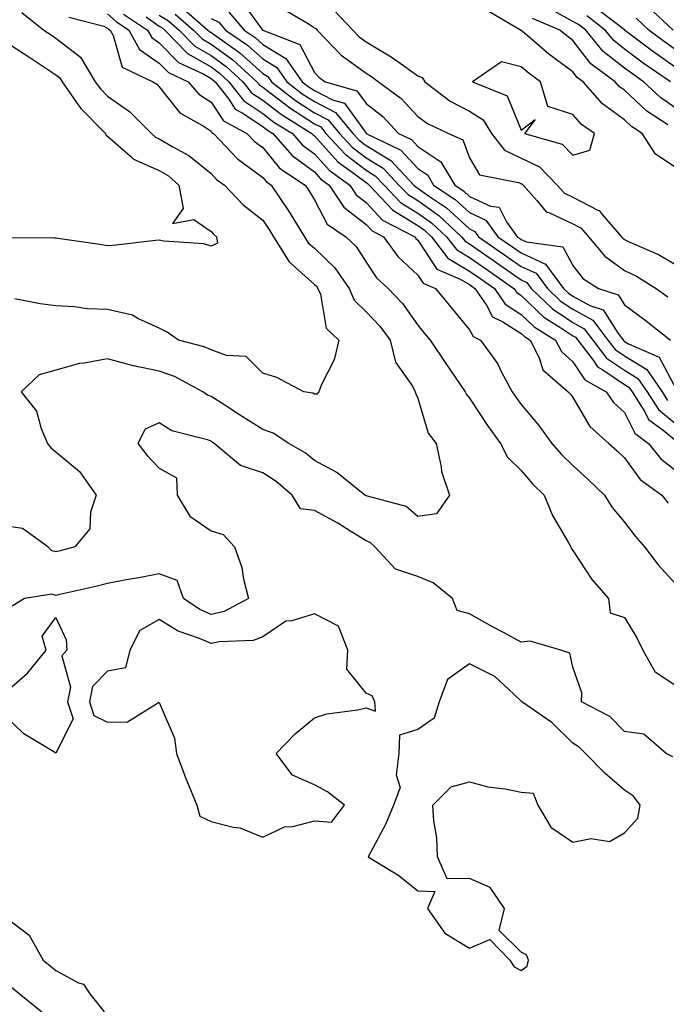
# Model space of a CAD drawing. Units: inches. Extents: x 884003 to 886643, y 7334858 to 7337498.
# Drawn here: x 885951 to 886076, y 7335473 to 7335664 of the extents above; entities that cross this region are included whole.
import ezdxf

# ---------------------------------------------------------------- set-up
doc = ezdxf.new("R2010")
doc.units = ezdxf.units.IN
doc.header["$MEASUREMENT"] = 0
doc.layers.add('Contour_88407334', color=7, linetype='Continuous', true_color=0x93fe66)

msp = doc.modelspace()

# ---------------------------------------------------------------- linework, layer by layer
at = {"layer": 'Contour_88407334'}
for points in [[(885993.81, 7335667.68, 3322), (885997.89, 7335662.08, 3322), (885998.03, 7335661.92, 3322), (885998.05, 7335661.9, 3322), (885998.1, 7335661.87, 3322), (886005.22, 7335659.09, 3322), (886008.05, 7335653.67, 3322), (886008.9, 7335652.77, 3322), (886010.16, 7335651.92, 3322), (886016.28, 7335650.15, 3322), (886018.05, 7335647.71, 3322), (886021.3, 7335645.17, 3322), (886024.33, 7335641.92, 3322), (886026.83, 7335640.7, 3322), (886028.05, 7335639.38, 3322), (886032.52, 7335636.39, 3322), (886035.2, 7335631.92, 3322), (886036.91, 7335630.78, 3322), (886038.05, 7335629.72, 3322), (886042.13, 7335627.83, 3322), (886043.76, 7335627.63, 3322), (886045.21, 7335624.76, 3322), (886047.28, 7335621.92, 3322), (886047.73, 7335621.6, 3322), (886048.05, 7335621.38, 3322), (886049.05, 7335620.92, 3322), (886056.1, 7335619.98, 3322), (886058.05, 7335616.32, 3322), (886059.98, 7335613.85, 3322), (886062.98, 7335611.92, 3322), (886066.82, 7335610.69, 3322), (886068.05, 7335608.71, 3322), (886071.95, 7335605.82, 3322), (886076.9, 7335601.92, 3322)], [(885982.39, 7335666.26, 3319), (885987.44, 7335661.92, 3319), (885987.74, 7335661.61, 3319), (885988.05, 7335661.44, 3319), (885989.79, 7335660.18, 3319), (885993.65, 7335657.52, 3319), (885998.05, 7335653.53, 3319), (885999.06, 7335652.93, 3319), (885999.75, 7335651.92, 3319), (886004.4, 7335648.27, 3319), (886008.05, 7335645.92, 3319), (886010.69, 7335644.56, 3319), (886012.88, 7335641.92, 3319), (886015.35, 7335639.22, 3319), (886018.05, 7335637.16, 3319), (886021.32, 7335635.19, 3319), (886024.41, 7335631.92, 3319), (886026.18, 7335630.05, 3319), (886028.05, 7335628.9, 3319), (886032.14, 7335626.01, 3319), (886036.51, 7335621.92, 3319), (886037.18, 7335621.05, 3319), (886038.05, 7335620.53, 3319), (886042.68, 7335617.29, 3319), (886043.12, 7335616.98, 3319), (886048.05, 7335613.56, 3319), (886049.17, 7335613.04, 3319), (886050, 7335611.92, 3319), (886054.09, 7335607.96, 3319), (886058.05, 7335605.3, 3319), (886060.24, 7335604.11, 3319), (886061.91, 7335601.92, 3319), (886064.56, 7335598.43, 3319), (886068.05, 7335596.08, 3319), (886070.62, 7335594.48, 3319), (886072.39, 7335591.92, 3319), (886074.58, 7335588.45, 3319), (886078.05, 7335585.63, 3319)], [(886002.1, 7335665.96, 3323), (886006.83, 7335663.15, 3323), (886008.05, 7335662.32, 3323), (886008.32, 7335662.19, 3323), (886008.57, 7335661.92, 3323), (886013.2, 7335657.07, 3323), (886018.05, 7335653.56, 3323), (886019.08, 7335652.95, 3323), (886020.46, 7335651.92, 3323), (886024.81, 7335648.68, 3323), (886028.05, 7335645.16, 3323), (886029.93, 7335643.8, 3323), (886034, 7335641.92, 3323), (886036.76, 7335640.63, 3323), (886038.05, 7335637.15, 3323), (886040, 7335633.87, 3323), (886047.54, 7335632.43, 3323), (886048.05, 7335632.18, 3323), (886048.23, 7335632.1, 3323), (886048.4, 7335631.92, 3323), (886051.13, 7335628.84, 3323), (886052.85, 7335626.72, 3323), (886053.38, 7335626.59, 3323), (886058.05, 7335624.38, 3323), (886059.67, 7335623.54, 3323), (886061.08, 7335621.92, 3323), (886064.25, 7335618.12, 3323), (886068.05, 7335615.37, 3323), (886070.38, 7335614.25, 3323), (886074.14, 7335611.92, 3323), (886076.4, 7335610.27, 3323)], [(886011.84, 7335665.71, 3324), (886015.46, 7335661.92, 3324), (886016.73, 7335660.6, 3324), (886018.05, 7335659.64, 3324), (886022.88, 7335656.75, 3324), (886024.16, 7335655.81, 3324), (886028.05, 7335653.04, 3324), (886028.87, 7335652.74, 3324), (886029.41, 7335651.92, 3324), (886034.3, 7335648.17, 3324), (886038.05, 7335646.18, 3324), (886040.67, 7335644.54, 3324), (886042.32, 7335641.92, 3324), (886044.81, 7335638.68, 3324), (886048.05, 7335637.12, 3324), (886051.57, 7335635.44, 3324), (886055.03, 7335631.92, 3324), (886056.45, 7335630.32, 3324), (886058.05, 7335629.56, 3324), (886062.9, 7335627.07, 3324), (886063.13, 7335627, 3324), (886063.74, 7335626.23, 3324), (886067.47, 7335621.92, 3324), (886067.73, 7335621.61, 3324), (886068.05, 7335621.38, 3324), (886069.09, 7335620.88, 3324), (886074.61, 7335618.48, 3324), (886078.05, 7335616.48, 3324)], [(886078.05, 7335635.27, 3324), (886074.05, 7335637.92, 3324), (886071.43, 7335641.92, 3324), (886069.39, 7335643.26, 3324), (886068.05, 7335644.51, 3324), (886063.77, 7335647.64, 3324), (886060.01, 7335651.92, 3324), (886058.88, 7335652.75, 3324), (886058.05, 7335653.83, 3324), (886053.39, 7335657.26, 3324), (886048.61, 7335661.36, 3324), (886048.05, 7335661.83, 3324), (886047.98, 7335661.85, 3324), (886047.94, 7335661.92, 3324), (886041.69, 7335665.57, 3324)], [(886078.05, 7335646.7, 3322), (886074.97, 7335648.84, 3322), (886071.72, 7335651.92, 3322), (886069.55, 7335653.41, 3322), (886068.05, 7335654.54, 3322), (886063.92, 7335657.79, 3322), (886060.56, 7335661.92, 3322), (886059.14, 7335663.01, 3322), (886058.05, 7335663.59, 3322), (886054.4, 7335665.57, 3322)], [(886078.05, 7335654.59, 3320), (886073.73, 7335657.6, 3320), (886068.05, 7335661.92, 3320), (886068.04, 7335661.93, 3320), (886062.39, 7335666.26, 3320)], [(886077.42, 7335661.92, 3318), (886072.57, 7335666.44, 3318)], [(885960.56, 7335664.43, 3313), (885967.32, 7335662.65, 3313), (885968.05, 7335662.28, 3313), (885968.24, 7335662.11, 3313), (885968.53, 7335661.92, 3313), (885969.11, 7335660.86, 3313), (885970.86, 7335654.74, 3313), (885976.78, 7335651.92, 3313), (885977.55, 7335651.42, 3313), (885978.05, 7335650.92, 3313), (885981.99, 7335645.86, 3313), (885986.75, 7335643.22, 3313), (885988.05, 7335642.36, 3313), (885988.23, 7335642.1, 3313), (885988.56, 7335641.92, 3313), (885993.14, 7335637.01, 3313), (885998.05, 7335633.35, 3313), (885998.7, 7335632.57, 3313), (885999.68, 7335631.92, 3313), (886003.05, 7335626.92, 3313), (886003.06, 7335626.91, 3313), (886006.13, 7335621.92, 3313), (886006.87, 7335620.74, 3313), (886008.05, 7335619.68, 3313), (886011.99, 7335615.86, 3313), (886014.76, 7335611.92, 3313), (886015.74, 7335609.61, 3313), (886018.05, 7335607.37, 3313), (886020.73, 7335604.6, 3313), (886022.71, 7335601.92, 3313), (886023.75, 7335597.62, 3313), (886027.01, 7335592.96, 3313), (886027.56, 7335591.92, 3313), (886027.65, 7335591.52, 3313), (886028.05, 7335590.64, 3313), (886030.05, 7335583.92, 3313), (886031.6, 7335581.92, 3313), (886032.58, 7335577.38, 3313), (886032.63, 7335576.5, 3313), (886034.15, 7335571.92, 3313), (886031.67, 7335568.3, 3313), (886028.05, 7335567.78, 3313), (886025.83, 7335569.7, 3313), (886018.3, 7335571.67, 3313), (886018.05, 7335571.78, 3313), (886017.96, 7335571.83, 3313), (886017.8, 7335571.92, 3313), (886012.41, 7335576.28, 3313), (886008.05, 7335578.6, 3313), (886006.24, 7335580.11, 3313), (886003.12, 7335581.92, 3313), (886000.04, 7335583.91, 3313), (885998.05, 7335584.58, 3313), (885993.56, 7335587.43, 3313), (885990.69, 7335589.28, 3313), (885988.05, 7335590.98, 3313), (885987.38, 7335591.25, 3313), (885986.48, 7335591.92, 3313), (885981.01, 7335594.87, 3313), (885978.05, 7335595.92, 3313), (885973.08, 7335596.89, 3313), (885973.02, 7335596.89, 3313), (885968.05, 7335598.3, 3313), (885963.54, 7335597.41, 3313), (885962.61, 7335597.36, 3313), (885958.05, 7335596.07, 3313), (885954.78, 7335595.19, 3313), (885951.34, 7335591.92, 3313), (885954.27, 7335588.14, 3313), (885955.18, 7335584.79, 3313), (885956.42, 7335581.92, 3313), (885957.11, 7335580.98, 3313), (885958.05, 7335580.29, 3313), (885962.58, 7335576.45, 3313), (885965.86, 7335571.92, 3313), (885964.76, 7335568.62, 3313), (885964.58, 7335565.39, 3313), (885961.69, 7335561.92, 3313), (885958.88, 7335561.09, 3313), (885958.05, 7335560.89, 3313), (885957.25, 7335561.11, 3313), (885956.49, 7335561.92, 3313), (885951.59, 7335565.46, 3313), (885948.05, 7335565.93, 3313)], [(885951.44, 7335665.31, 3312), (885955.71, 7335661.92, 3312), (885957.12, 7335660.99, 3312), (885958.05, 7335660.37, 3312), (885962.78, 7335656.65, 3312), (885965.67, 7335651.92, 3312), (885966.65, 7335650.52, 3312), (885968.05, 7335649.13, 3312), (885972.3, 7335646.17, 3312), (885976.55, 7335641.92, 3312), (885977.33, 7335641.2, 3312), (885978.05, 7335640.88, 3312), (885980.65, 7335639.32, 3312), (885983.78, 7335637.64, 3312), (885988.05, 7335634.14, 3312), (885989.11, 7335632.98, 3312), (885990.63, 7335631.92, 3312), (885994.24, 7335628.11, 3312), (885998.05, 7335625.09, 3312), (885999.35, 7335623.21, 3312), (886000.14, 7335621.92, 3312), (886003.18, 7335617.05, 3312), (886008.05, 7335612.69, 3312), (886008.44, 7335612.31, 3312), (886008.71, 7335611.92, 3312), (886009.2, 7335610.77, 3312), (886010.34, 7335604.21, 3312), (886012.76, 7335601.92, 3312), (886011.86, 7335598.11, 3312), (886009.41, 7335593.28, 3312), (886008.91, 7335591.92, 3312), (886008.52, 7335591.45, 3312), (886008.05, 7335591.43, 3312), (886007.73, 7335591.6, 3312), (886006, 7335591.92, 3312), (886000.8, 7335594.67, 3312), (885998.05, 7335595.5, 3312), (885994.86, 7335598.73, 3312), (885991.04, 7335598.93, 3312), (885988.05, 7335600, 3312), (885986.74, 7335600.61, 3312), (885981.75, 7335601.92, 3312), (885979.55, 7335603.42, 3312), (885978.05, 7335604.22, 3312), (885973.88, 7335606.09, 3312), (885972.86, 7335606.73, 3312), (885968.05, 7335607.81, 3312), (885964.11, 7335607.98, 3312), (885961.63, 7335608.34, 3312), (885958.05, 7335608.53, 3312), (885955.03, 7335608.9, 3312), (885950.08, 7335609.89, 3312)], [(885968.05, 7335665.03, 3314), (885969.67, 7335663.54, 3314), (885972.15, 7335661.92, 3314), (885974.24, 7335658.12, 3314), (885978.05, 7335655.5, 3314), (885979.82, 7335653.69, 3314), (885983.66, 7335651.92, 3314), (885985.66, 7335649.53, 3314), (885988.05, 7335647.95, 3314), (885990.49, 7335644.36, 3314), (885994.98, 7335641.92, 3314), (885996.46, 7335640.33, 3314), (885998.05, 7335639.15, 3314), (886001.32, 7335635.19, 3314), (886006.26, 7335631.92, 3314), (886006.98, 7335630.85, 3314), (886008.05, 7335629.06, 3314), (886010.5, 7335624.37, 3314), (886014.12, 7335621.92, 3314), (886016.12, 7335619.99, 3314), (886018.05, 7335617.01, 3314), (886020.06, 7335613.94, 3314), (886022.29, 7335611.92, 3314), (886025.11, 7335608.98, 3314), (886028.05, 7335604.82, 3314), (886029.34, 7335603.21, 3314), (886030.41, 7335601.92, 3314), (886033.49, 7335597.36, 3314), (886035.42, 7335594.55, 3314), (886037.22, 7335591.92, 3314), (886037.48, 7335591.35, 3314), (886038.05, 7335590.67, 3314), (886041.51, 7335585.38, 3314), (886044.02, 7335581.92, 3314), (886045.37, 7335579.24, 3314), (886048.05, 7335576.67, 3314), (886050.24, 7335574.11, 3314), (886052.52, 7335571.92, 3314), (886054.11, 7335567.97, 3314), (886057.15, 7335562.82, 3314), (886057.62, 7335561.92, 3314), (886057.74, 7335561.61, 3314), (886058.05, 7335561.21, 3314), (886061.7, 7335555.57, 3314), (886064.94, 7335551.92, 3314), (886065.25, 7335549.12, 3314), (886068.05, 7335548.18, 3314), (886070.4, 7335544.27, 3314), (886071.55, 7335541.92, 3314), (886073.87, 7335537.74, 3314), (886078.05, 7335535.01, 3314)], [(885971.1, 7335664.97, 3315), (885975.77, 7335661.92, 3315), (885976.58, 7335660.45, 3315), (885978.05, 7335659.44, 3315), (885981.76, 7335655.63, 3315), (885986.53, 7335653.43, 3315), (885988.05, 7335652.56, 3315), (885988.42, 7335652.29, 3315), (885988.83, 7335651.92, 3315), (885991.47, 7335648.51, 3315), (885992.75, 7335646.62, 3315), (885994.07, 7335645.9, 3315), (885998.05, 7335643.24, 3315), (885998.8, 7335642.67, 3315), (886000.01, 7335641.92, 3315), (886003.74, 7335637.61, 3315), (886008.05, 7335634.46, 3315), (886009.25, 7335633.12, 3315), (886010.93, 7335631.92, 3315), (886013.75, 7335627.61, 3315), (886018.05, 7335624.29, 3315), (886019.19, 7335623.06, 3315), (886021.42, 7335621.92, 3315), (886024.19, 7335618.06, 3315), (886028.05, 7335614.48, 3315), (886029.06, 7335612.93, 3315), (886031.48, 7335611.92, 3315), (886034.41, 7335608.28, 3315), (886038.05, 7335603.9, 3315), (886038.73, 7335602.6, 3315), (886040.2, 7335601.92, 3315), (886043.48, 7335597.34, 3315), (886044.25, 7335595.72, 3315), (886046.3, 7335591.92, 3315), (886047, 7335590.87, 3315), (886048.05, 7335589.45, 3315), (886051.48, 7335585.35, 3315), (886053.99, 7335581.92, 3315), (886055.87, 7335579.74, 3315), (886058.05, 7335577.64, 3315), (886061.03, 7335574.9, 3315), (886064.18, 7335571.92, 3315), (886065.65, 7335569.52, 3315), (886068.05, 7335566.68, 3315), (886070.1, 7335563.97, 3315), (886071.91, 7335561.92, 3315), (886074.54, 7335558.41, 3315), (886078.05, 7335554.61, 3315)], [(885975.52, 7335664.45, 3316), (885978.05, 7335662.69, 3316), (885978.53, 7335662.4, 3316), (885979.09, 7335661.92, 3316), (885983.52, 7335657.39, 3316), (885988.05, 7335654.78, 3316), (885989.71, 7335653.58, 3316), (885991.52, 7335651.92, 3316), (885994.37, 7335648.24, 3316), (885998.05, 7335645.78, 3316), (886000.23, 7335644.1, 3316), (886003.78, 7335641.92, 3316), (886005.76, 7335639.63, 3316), (886008.05, 7335637.96, 3316), (886010.9, 7335634.77, 3316), (886014.88, 7335631.92, 3316), (886016.13, 7335630, 3316), (886018.05, 7335628.52, 3316), (886021.22, 7335625.09, 3316), (886027.45, 7335621.92, 3316), (886027.7, 7335621.57, 3316), (886028.05, 7335621.25, 3316), (886031.73, 7335615.6, 3316), (886036.27, 7335613.7, 3316), (886038.05, 7335612.64, 3316), (886038.47, 7335612.34, 3316), (886039.08, 7335611.92, 3316), (886041.33, 7335608.64, 3316), (886042.51, 7335606.38, 3316), (886044.52, 7335605.45, 3316), (886048.05, 7335603.19, 3316), (886048.7, 7335602.57, 3316), (886049.76, 7335601.92, 3316), (886051.53, 7335598.44, 3316), (886052.26, 7335596.13, 3316), (886057.16, 7335591.92, 3316), (886057.56, 7335591.44, 3316), (886058.05, 7335590.76, 3316), (886061.33, 7335585.2, 3316), (886065.02, 7335581.92, 3316), (886066.6, 7335580.46, 3316), (886068.05, 7335579.09, 3316), (886071.08, 7335574.95, 3316), (886075.23, 7335571.92, 3316), (886076.46, 7335570.33, 3316)], [(885978.05, 7335664.77, 3317), (885979.82, 7335663.69, 3317), (885981.87, 7335661.92, 3317), (885984.93, 7335658.8, 3317), (885988.05, 7335657, 3317), (885991, 7335654.87, 3317), (885994.21, 7335651.92, 3317), (885995.89, 7335649.76, 3317), (885998.05, 7335648.31, 3317), (886001.67, 7335645.54, 3317), (886007.55, 7335641.92, 3317), (886007.78, 7335641.65, 3317), (886008.05, 7335641.46, 3317), (886012.55, 7335636.42, 3317), (886016.07, 7335633.9, 3317), (886018.05, 7335632.39, 3317), (886018.34, 7335632.21, 3317), (886018.62, 7335631.92, 3317), (886023.2, 7335627.07, 3317), (886028.05, 7335624.09, 3317), (886029.32, 7335623.19, 3317), (886030.68, 7335621.92, 3317), (886033.88, 7335617.76, 3317), (886038.05, 7335615.27, 3317), (886040.02, 7335613.89, 3317), (886042.86, 7335611.92, 3317), (886044.97, 7335608.84, 3317), (886048.05, 7335606.87, 3317), (886050.57, 7335604.44, 3317), (886054.71, 7335601.92, 3317), (886055.83, 7335599.7, 3317), (886058.05, 7335597.69, 3317), (886060.34, 7335594.21, 3317), (886064.5, 7335591.92, 3317), (886065.93, 7335589.8, 3317), (886068.05, 7335587.86, 3317), (886070.02, 7335583.89, 3317), (886072.7, 7335581.92, 3317), (886075.06, 7335578.93, 3317), (886078.05, 7335576.57, 3317)], [(885981.1, 7335664.97, 3318), (885984.66, 7335661.92, 3318), (885986.34, 7335660.21, 3318), (885988.05, 7335659.21, 3318), (885992.29, 7335656.16, 3318), (885996.91, 7335651.92, 3318), (885997.41, 7335651.28, 3318), (885998.05, 7335650.85, 3318), (886002.62, 7335647.35, 3318), (886003.1, 7335646.97, 3318), (886008.05, 7335643.78, 3318), (886009.28, 7335643.15, 3318), (886010.29, 7335641.92, 3318), (886013.99, 7335637.87, 3318), (886018.05, 7335634.78, 3318), (886019.83, 7335633.7, 3318), (886021.52, 7335631.92, 3318), (886024.69, 7335628.56, 3318), (886028.05, 7335626.5, 3318), (886030.73, 7335624.6, 3318), (886033.6, 7335621.92, 3318), (886035.53, 7335619.41, 3318), (886038.05, 7335617.9, 3318), (886041.57, 7335615.44, 3318), (886046.64, 7335611.92, 3318), (886047.21, 7335611.09, 3318), (886048.05, 7335610.55, 3318), (886052.45, 7335606.31, 3318), (886055.55, 7335604.42, 3318), (886058.05, 7335602.75, 3318), (886058.58, 7335602.46, 3318), (886058.99, 7335601.92, 3318), (886061.96, 7335598.01, 3318), (886062.83, 7335596.7, 3318), (886063.83, 7335596.14, 3318), (886068.05, 7335593.29, 3318), (886068.9, 7335592.77, 3318), (886069.49, 7335591.92, 3318), (886071.94, 7335588.03, 3318), (886072.68, 7335586.54, 3318), (886075.48, 7335584.49, 3318), (886078.05, 7335582.4, 3318)], [(885988.05, 7335664.13, 3320), (885989.57, 7335663.44, 3320), (885990.85, 7335661.92, 3320), (885995.11, 7335658.98, 3320), (885998.05, 7335656.32, 3320), (886000.8, 7335654.67, 3320), (886002.71, 7335651.92, 3320), (886005.7, 7335649.57, 3320), (886008.05, 7335648.06, 3320), (886012.11, 7335645.98, 3320), (886015.47, 7335641.92, 3320), (886016.7, 7335640.57, 3320), (886018.05, 7335639.55, 3320), (886022.81, 7335636.68, 3320), (886027.31, 7335631.92, 3320), (886027.67, 7335631.54, 3320), (886028.05, 7335631.3, 3320), (886030.14, 7335629.83, 3320), (886033.63, 7335627.5, 3320), (886038.05, 7335623.41, 3320), (886039.07, 7335622.94, 3320), (886039.82, 7335621.92, 3320), (886044.65, 7335618.53, 3320), (886048.05, 7335616.17, 3320), (886050.96, 7335614.83, 3320), (886053.11, 7335611.92, 3320), (886055.62, 7335609.49, 3320), (886058.05, 7335607.86, 3320), (886061.9, 7335605.77, 3320), (886064.83, 7335601.92, 3320), (886066.22, 7335600.09, 3320), (886068.05, 7335598.86, 3320), (886072.33, 7335596.2, 3320), (886075.3, 7335591.92, 3320), (886076.36, 7335590.24, 3320)], [(885991.51, 7335665.39, 3321), (885994.44, 7335661.92, 3321), (885996.58, 7335660.45, 3321), (885998.05, 7335659.11, 3321), (886002.54, 7335656.41, 3321), (886005.67, 7335651.92, 3321), (886007.01, 7335650.88, 3321), (886008.05, 7335650.2, 3321), (886011.58, 7335648.39, 3321), (886013.86, 7335647.73, 3321), (886018.05, 7335641.94, 3321), (886018.08, 7335641.92, 3321), (886024.77, 7335638.64, 3321), (886028.05, 7335635.1, 3321), (886029.96, 7335633.83, 3321), (886031.1, 7335631.92, 3321), (886035.27, 7335629.14, 3321), (886038.05, 7335626.57, 3321), (886041.23, 7335625.1, 3321), (886043.55, 7335621.92, 3321), (886046.19, 7335620.06, 3321), (886048.05, 7335618.78, 3321), (886052.74, 7335616.61, 3321), (886056.23, 7335611.92, 3321), (886057.15, 7335611.02, 3321), (886058.05, 7335610.42, 3321), (886061.35, 7335608.62, 3321), (886063.93, 7335607.79, 3321), (886066.8, 7335603.17, 3321), (886067.88, 7335601.75, 3321), (886068.05, 7335601.64, 3321), (886068.79, 7335601.18, 3321), (886074.76, 7335598.63, 3321), (886078.05, 7335592.38, 3321)], [(886076.41, 7335643.57, 3323), (886072.35, 7335646.22, 3323), (886068.05, 7335650.25, 3323), (886067.09, 7335650.95, 3323), (886066.24, 7335651.92, 3323), (886061.53, 7335655.4, 3323), (886058.05, 7335659.92, 3323), (886056.9, 7335660.77, 3323), (886055.55, 7335661.92, 3323), (886050.26, 7335664.13, 3323)], [(886076.9, 7335651.92, 3321), (886071.65, 7335655.52, 3321), (886068.05, 7335658.23, 3321), (886065.99, 7335659.86, 3321), (886064.31, 7335661.92, 3321), (886060.76, 7335664.63, 3321)], [(886078.05, 7335658.02, 3319), (886075.76, 7335659.63, 3319), (886072.74, 7335661.92, 3319), (886070.31, 7335664.19, 3319)], [(885948.05, 7335659.85, 3311), (885952.82, 7335656.7, 3311), (885954.17, 7335655.8, 3311), (885958.05, 7335653.23, 3311), (885958.78, 7335652.65, 3311), (885959.23, 7335651.92, 3311), (885962.05, 7335647.92, 3311), (885962.84, 7335646.71, 3311), (885967.63, 7335641.92, 3311), (885967.68, 7335641.55, 3311), (885968.05, 7335641.37, 3311), (885972.5, 7335637.47, 3311), (885973.07, 7335636.94, 3311), (885978.05, 7335634.71, 3311), (885979.8, 7335633.67, 3311), (885981.85, 7335631.92, 3311), (885982.64, 7335627.34, 3311), (885980.6, 7335624.47, 3311), (885984.75, 7335625.22, 3311), (885988.05, 7335622.89, 3311), (885988.52, 7335622.39, 3311), (885989.14, 7335621.92, 3311), (885989.33, 7335620.64, 3311), (885988.05, 7335620.06, 3311), (885986.64, 7335620.51, 3311), (885978.92, 7335621.06, 3311), (885978.05, 7335621.24, 3311), (885977.31, 7335621.18, 3311), (885969.69, 7335620.28, 3311), (885968.05, 7335620.15, 3311), (885966.55, 7335620.42, 3311), (885958.43, 7335621.54, 3311), (885958.05, 7335621.6, 3311), (885957.77, 7335621.64, 3311), (885948.3, 7335621.67, 3311)], [(886077.39, 7335521.26, 3314), (886076.11, 7335521.92, 3314), (886071.78, 7335525.65, 3314), (886068.05, 7335526.15, 3314), (886065.2, 7335529.07, 3314), (886059.74, 7335531.92, 3314), (886059.76, 7335533.63, 3314), (886058.05, 7335538.63, 3314), (886057.46, 7335541.33, 3314), (886055.7, 7335541.92, 3314), (886049.78, 7335543.65, 3314), (886048.05, 7335543.45, 3314), (886044.74, 7335545.23, 3314), (886042.52, 7335546.39, 3314), (886038.05, 7335548.91, 3314), (886035.67, 7335549.54, 3314), (886034.73, 7335551.92, 3314), (886031.04, 7335554.91, 3314), (886028.05, 7335556.15, 3314), (886023.72, 7335557.59, 3314), (886019.72, 7335561.92, 3314), (886018.85, 7335562.72, 3314), (886018.05, 7335563.07, 3314), (886015.12, 7335564.85, 3314), (886012.58, 7335566.45, 3314), (886008.05, 7335568.91, 3314), (886005.36, 7335569.23, 3314), (886003.77, 7335571.92, 3314), (886000.68, 7335574.55, 3314), (885998.05, 7335576.21, 3314), (885993.75, 7335577.62, 3314), (885988.69, 7335581.92, 3314), (885988.3, 7335582.17, 3314), (885988.05, 7335582.33, 3314), (885987.37, 7335582.6, 3314), (885980.44, 7335584.31, 3314), (885978.05, 7335585.9, 3314), (885975.28, 7335584.69, 3314), (885973.88, 7335581.92, 3314), (885975.68, 7335579.55, 3314), (885978.05, 7335577.11, 3314), (885981.37, 7335575.25, 3314), (885981.47, 7335571.92, 3314), (885983.95, 7335567.82, 3314), (885988.05, 7335565.01, 3314), (885990.41, 7335564.28, 3314), (885992.58, 7335561.92, 3314), (885994, 7335557.87, 3314), (885994.34, 7335555.63, 3314), (885995.31, 7335551.92, 3314), (885990.58, 7335549.39, 3314), (885988.05, 7335548.81, 3314), (885985.89, 7335549.77, 3314), (885982.7, 7335551.92, 3314), (885981.51, 7335555.38, 3314), (885978.05, 7335556.69, 3314), (885974.1, 7335555.87, 3314), (885971.62, 7335555.49, 3314), (885968.05, 7335554.81, 3314), (885965.77, 7335554.2, 3314), (885958.82, 7335552.69, 3314), (885958.05, 7335552.5, 3314), (885957.24, 7335552.73, 3314), (885951.99, 7335551.92, 3314), (885949.59, 7335550.38, 3314)], [(885948.05, 7335490.42, 3314), (885952.85, 7335486.72, 3314), (885955.61, 7335481.92, 3314), (885956.95, 7335480.82, 3314), (885958.05, 7335479.92, 3314), (885962.44, 7335477.53, 3314), (885963.35, 7335477.22, 3314), (885964.62, 7335475.35, 3314), (885967.35, 7335471.92, 3314)], [(885948.05, 7335477.82, 3313), (885951.29, 7335475.16, 3313), (885955.29, 7335471.92, 3313)]]:
    msp.add_polyline3d(points, dxfattribs=at)
for points in [[(886058.05, 7335637.71, 3325), (886061.34, 7335638.63, 3325), (886062.25, 7335641.92, 3325), (886059.73, 7335643.6, 3325), (886058.05, 7335645.59, 3325), (886053.22, 7335647.09, 3325), (886051.8, 7335651.92, 3325), (886049.61, 7335653.48, 3325), (886048.05, 7335654.81, 3325), (886044.24, 7335655.73, 3325), (886038.6, 7335651.92, 3325), (886045.32, 7335649.19, 3325), (886048.05, 7335642.55, 3325), (886050.75, 7335644.62, 3325), (886048.71, 7335641.92, 3325), (886055.97, 7335639.84, 3325)], [(885958.05, 7335521.96, 3314), (885957.94, 7335522.03, 3314), (885951.84, 7335525.71, 3314), (885948.05, 7335529.39, 3314), (885945.71, 7335529.58, 3314), (885943.62, 7335531.92, 3314), (885945.46, 7335534.51, 3314), (885948.05, 7335533.47, 3314), (885952.53, 7335537.44, 3314), (885956.14, 7335541.92, 3314), (885955.36, 7335544.61, 3314), (885958.05, 7335548.2, 3314), (885960.05, 7335543.92, 3314), (885960.18, 7335541.92, 3314), (885959.17, 7335540.8, 3314), (885960.85, 7335534.72, 3314), (885960.26, 7335531.92, 3314), (885961.36, 7335528.61, 3314)], [(886008.05, 7335508.84, 3315), (886011.37, 7335508.6, 3315), (886013.86, 7335511.92, 3315), (886010.57, 7335514.44, 3315), (886008.05, 7335515.85, 3315), (886003.8, 7335517.68, 3315), (886000.62, 7335521.92, 3315), (886004.3, 7335525.67, 3315), (886008.05, 7335528.77, 3315), (886010.43, 7335529.54, 3315), (886016.45, 7335530.32, 3315), (886018.05, 7335530.71, 3315), (886019.87, 7335530.1, 3315), (886019.74, 7335531.92, 3315), (886019.21, 7335533.08, 3315), (886018.05, 7335533.57, 3315), (886014.34, 7335538.21, 3315), (886014.5, 7335541.92, 3315), (886012.68, 7335546.55, 3315), (886008.05, 7335548.93, 3315), (886003.68, 7335547.55, 3315), (886002.5, 7335547.47, 3315), (885998.05, 7335544.44, 3315), (885996.23, 7335543.75, 3315), (885989.66, 7335543.53, 3315), (885988.05, 7335543.17, 3315), (885985.82, 7335544.15, 3315), (885981.72, 7335545.59, 3315), (885978.05, 7335547.83, 3315), (885974.31, 7335545.67, 3315), (885972.34, 7335541.92, 3315), (885971.5, 7335538.47, 3315), (885968.05, 7335537.85, 3315), (885965.13, 7335534.84, 3315), (885964.52, 7335531.92, 3315), (885965.4, 7335529.27, 3315), (885968.05, 7335527.94, 3315), (885971.92, 7335528.04, 3315), (885977.89, 7335531.76, 3315), (885978.05, 7335531.78, 3315), (885981, 7335524.87, 3315), (885981.39, 7335521.92, 3315), (885983.19, 7335517.06, 3315), (885983.4, 7335516.57, 3315), (885985.3, 7335511.92, 3315), (885985.87, 7335509.74, 3315), (885988.05, 7335508.74, 3315), (885992.36, 7335507.61, 3315), (885993.61, 7335507.48, 3315), (885998.05, 7335505.7, 3315), (886002.27, 7335507.7, 3315), (886003.9, 7335507.77, 3315)], [(886048.05, 7335479.92, 3315), (886049.21, 7335480.76, 3315), (886049.47, 7335481.92, 3315), (886049.06, 7335482.93, 3315), (886048.05, 7335483.46, 3315), (886043.76, 7335487.63, 3315), (886044.85, 7335491.92, 3315), (886042.07, 7335495.94, 3315), (886038.05, 7335497.68, 3315), (886033.76, 7335497.63, 3315), (886031.86, 7335501.92, 3315), (886031.71, 7335505.58, 3315), (886031.14, 7335508.83, 3315), (886030.98, 7335511.92, 3315), (886034.51, 7335515.46, 3315), (886038.05, 7335516.41, 3315), (886041.59, 7335515.46, 3315), (886044.93, 7335515.05, 3315), (886048.05, 7335514.38, 3315), (886050.37, 7335514.24, 3315), (886051.28, 7335511.92, 3315), (886053.78, 7335507.65, 3315), (886058.05, 7335504.72, 3315), (886061.57, 7335505.44, 3315), (886065.12, 7335504.85, 3315), (886068.05, 7335506.51, 3315), (886070.6, 7335509.38, 3315), (886071.06, 7335511.92, 3315), (886069.79, 7335513.66, 3315), (886068.05, 7335514.81, 3315), (886064.21, 7335518.08, 3315), (886060.46, 7335521.92, 3315), (886059.27, 7335523.14, 3315), (886058.05, 7335523.89, 3315), (886053.99, 7335527.86, 3315), (886048.16, 7335531.92, 3315), (886048.12, 7335531.99, 3315), (886048.05, 7335532.03, 3315), (886046.63, 7335533.35, 3315), (886042.95, 7335536.82, 3315), (886038.05, 7335539.23, 3315), (886033.79, 7335536.18, 3315), (886032.21, 7335531.92, 3315), (886031.22, 7335528.75, 3315), (886028.05, 7335526.53, 3315), (886024.52, 7335525.45, 3315), (886024.39, 7335521.92, 3315), (886023.87, 7335517.74, 3315), (886024.65, 7335515.32, 3315), (886023.35, 7335511.92, 3315), (886021.81, 7335508.16, 3315), (886018.88, 7335502.75, 3315), (886018.47, 7335501.92, 3315), (886024.38, 7335498.25, 3315), (886028.05, 7335495.3, 3315), (886031.33, 7335495.2, 3315), (886029.93, 7335491.92, 3315), (886033.26, 7335487.13, 3315), (886038.05, 7335484.23, 3315), (886042.01, 7335485.88, 3315), (886045.83, 7335481.92, 3315), (886046.72, 7335480.59, 3315)]]:
    msp.add_polyline3d(points, close=True, dxfattribs=at)

doc.saveas('drawing.dxf')
